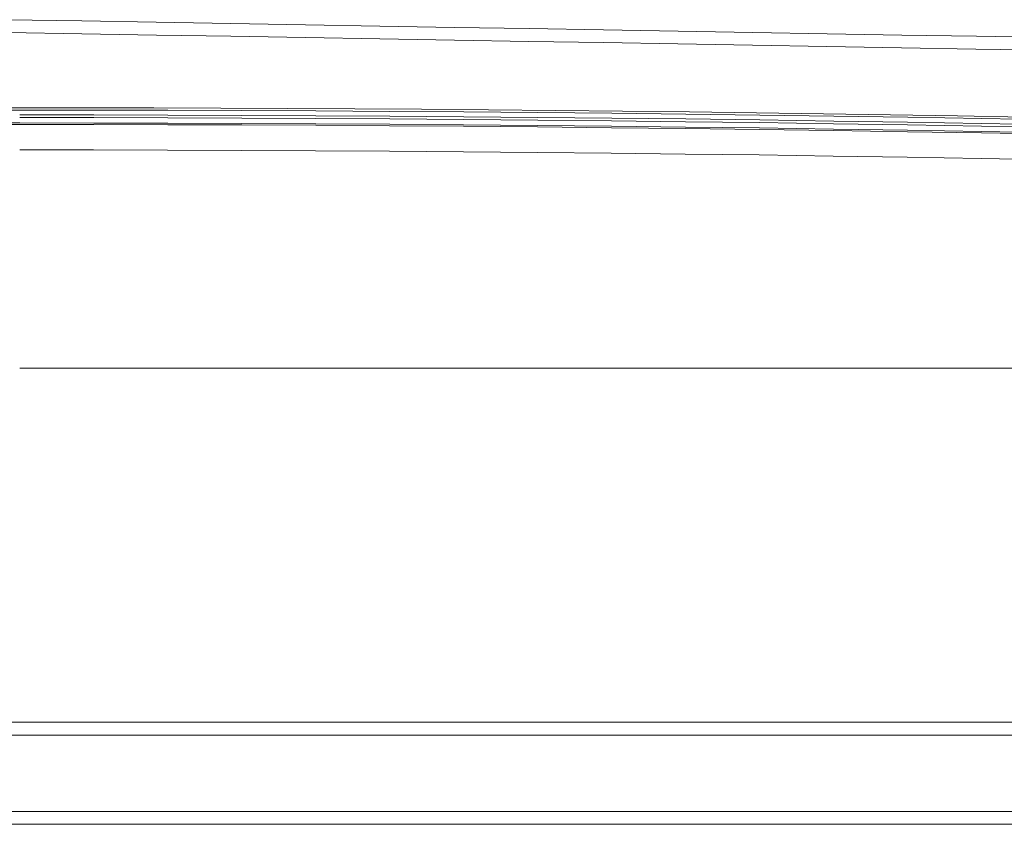
# Model space of a CAD drawing. Units: inches. Extents: x -111 to 596, y 120 to 358.
# Drawn here: x -68 to -49, y 221 to 237 of the extents above; entities that cross this region are included whole.
import ezdxf

# ---------------------------------------------------------------- set-up
doc = ezdxf.new("R2010")
doc.units = ezdxf.units.IN
doc.header["$MEASUREMENT"] = 0
doc.layers.add('Unnamed [1]', color=7, linetype='Continuous', lineweight=0)

msp = doc.modelspace()

# ---------------------------------------------------------------- linework, layer by layer
at = {"layer": 'Unnamed [1]', "color": 18, "linetype": 'Continuous', "lineweight": 0, "true_color": 0x000000}
for p, q in [((-68.6597954, 235.3169191), (-68.2359804, 235.3169191)), ((-68.2359948, 235.3614782), (-68.659781, 235.3614782)), ((-68.6585587, 235.0644161), (-68.2372171, 235.0644161)), ((-68.6585539, 235.0350327), (-68.2372219, 235.0350327)), ((-68.2378879, 230.2618425), (-35.6060745, 230.2618425)), ((-35.6061285, 230.2618425), (-68.2378879, 230.2618425)), ((-68.2378879, 230.2618425), (-32.2287637, 230.2618425)), ((-32.3284281, 230.2618425), (-68.2378879, 230.2618425)), ((-101.0118809, 223.3204567), (-35.9503809, 223.3204567)), ((-101.0333098, 223.0704567), (-35.9289519, 223.0704567)), ((-101.0333098, 221.5704567), (-35.9289519, 221.5704567)), ((-101.0118809, 221.3204567), (-35.9503809, 221.3204567))]:
    msp.add_line(p, q, dxfattribs=at)
at = {"layer": 'Unnamed [1]', "color": 18, "linetype": 'Continuous', "lineweight": 0}
for points in [[(-48.5423999, 235.1803649), (-49.8551603, 235.2037056), (-51.1679479, 235.2254368), (-52.4807613, 235.2455586), (-53.793599, 235.2640711), (-55.1064596, 235.280974), (-56.4193415, 235.2962675), (-57.7322432, 235.3099514), (-59.0451634, 235.3220259), (-60.3581004, 235.3324908), (-61.6710529, 235.3413461), (-62.9840193, 235.3485918), (-64.2969982, 235.3542279), (-65.609988, 235.3582543), (-66.9229874, 235.3606711), (-68.2359948, 235.3614782)], [(-47.9257842, 235.1242789), (-49.3763437, 235.1508129), (-50.8269372, 235.1753818), (-52.2775627, 235.1979855), (-53.7282181, 235.2186241), (-55.1789015, 235.2372975), (-56.6296108, 235.2540057), (-58.0803441, 235.2687486), (-59.5310993, 235.2815262), (-60.9818746, 235.2923385), (-62.4326678, 235.3011855), (-63.8834769, 235.3080671), (-65.3343001, 235.3129832), (-66.7851353, 235.3159339), (-68.2359804, 235.3169191)], [(-47.9303311, 234.9768723), (-49.3806909, 235.0034003), (-50.8310847, 235.0279634), (-52.2815104, 235.0505616), (-53.7319661, 235.071195), (-55.1824498, 235.0898635), (-56.6329594, 235.106567), (-58.0834929, 235.1213055), (-59.5340484, 235.134079), (-60.9846239, 235.1448875), (-62.4352173, 235.1537308), (-63.8858268, 235.1606091), (-65.3364502, 235.1655222), (-66.7870856, 235.1684701), (-68.2377309, 235.1694528)], [(-47.9293248, 235.0292196), (-49.3797555, 235.0557488), (-50.8302202, 235.0803132), (-52.2807169, 235.1029126), (-53.7312435, 235.123547), (-55.1817981, 235.1422164), (-56.6323786, 235.1589207), (-58.082983, 235.17366), (-59.5336095, 235.1864341), (-60.9842559, 235.1972431), (-62.4349203, 235.2060869), (-63.8856006, 235.2129655), (-65.3362949, 235.2178789), (-66.7870012, 235.220827), (-68.2377175, 235.2218098)], [(-47.9323713, 234.8424667), (-49.3825491, 234.868992), (-50.8327608, 234.8935528), (-52.2830045, 234.9161489), (-53.7332781, 234.9367804), (-55.1835796, 234.9554472), (-56.6339071, 234.9721493), (-58.0842586, 234.9868866), (-59.534632, 234.9996592), (-60.9850254, 235.010467), (-62.4354367, 235.0193099), (-63.885864, 235.026188), (-65.3363053, 235.0311012), (-66.7867586, 235.0340494), (-68.2372219, 235.0350327)], [(-47.9318094, 234.8718448), (-49.3820269, 234.8983708), (-50.8322784, 234.9229322), (-52.2825619, 234.945529), (-53.7328753, 234.966161), (-55.1832166, 234.9848283), (-56.6335839, 235.0015309), (-58.0839752, 235.0162687), (-59.5343884, 235.0290416), (-60.9848216, 235.0398497), (-62.4352728, 235.0486929), (-63.8857399, 235.0555712), (-65.336221, 235.0604845), (-66.7867141, 235.0634328), (-68.2372171, 235.0644161)], [(-47.9425061, 234.3432808), (-49.3920076, 234.3697928), (-50.8415431, 234.3943412), (-52.2911104, 234.4169259), (-53.7407077, 234.4375468), (-55.190333, 234.456204), (-56.6399841, 234.4728974), (-58.0896593, 234.487627), (-59.5393563, 234.5003927), (-60.9890733, 234.5111946), (-62.4388083, 234.5200325), (-63.8885593, 234.5269065), (-65.3383242, 234.5318165), (-66.788101, 234.5347624), (-68.2378879, 234.5357443)]]:
    msp.add_lwpolyline(points, dxfattribs=at)
for points in [[(-68.4836647, 237.0881666, 0), (-67.0219981, 237.0631666, 0), (-65.5603314, 237.0381666, 0), (-64.0986648, 237.0131666, 0), (-62.6369981, 236.9881666, 0), (-61.1753314, 236.9631666, 0), (-59.7136648, 236.9381666, 0), (-58.2519981, 236.9131666, 0), (-56.7903315, 236.8881666, 0), (-55.3286648, 236.8631666, 0), (-53.8669981, 236.8381666, 0), (-52.4053315, 236.8131666, 0), (-50.9436648, 236.7881666, 0), (-49.4819981, 236.7631666, 0), (-48.0203315, 236.7381666, 0)], [(-68.4794115, 236.8380566, 0), (-67.0188919, 236.8130762, 0), (-65.5583722, 236.7880958, 0), (-64.0978526, 236.7631154, 0), (-62.6373329, 236.7381351, 0), (-61.1768133, 236.7131547, 0), (-59.7162936, 236.6881743, 0), (-58.2557739, 236.6631939, 0), (-56.7952543, 236.6382135, 0), (-55.3347346, 236.6132332, 0), (-53.874215, 236.5882528, 0), (-52.4136953, 236.5632724, 0), (-50.9531757, 236.538292, 0), (-49.492656, 236.5133116, 0), (-48.0321364, 236.4883312, 0)]]:
    msp.add_polyline3d(points, dxfattribs=at)

doc.saveas('drawing.dxf')
